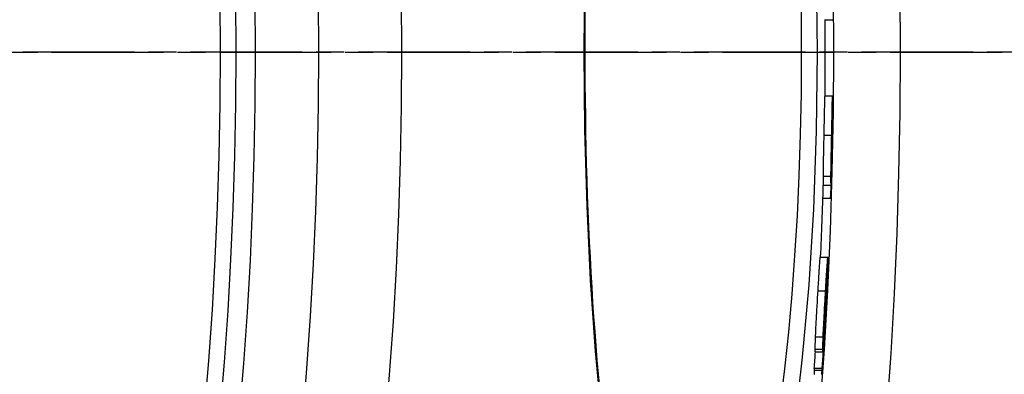
# Model space of a CAD drawing. Extents: x 112280 to 137735, y -2177 to 16835.
# Drawn here: x 117011 to 117135, y 4903 to 4948 of the extents above; entities that cross this region are included whole.
import ezdxf

# ---------------------------------------------------------------- set-up
doc = ezdxf.new("R2010")
doc.units = 0
doc.header["$LTSCALE"] = 2.5
doc.linetypes.add('CHAIN', pattern=[0.3543, 0.2362, -0.0295, 0.0591, -0.0295])
doc.linetypes.add('DASH_DOT', pattern=[0.182, 0.1181, -0.0295, 0.0049, -0.0295])
for name, color, linetype in [('OSA__ISO_', 1, 'DASH_DOT'), ('STŘEDOVÁ_ZNAČKA__ISO_', 1, 'DASH_DOT'), ('VIDITELNÁ__ISO_', 7, 'CONTINUOUS'), ('VIDITELNÁ_TENKÁ__ISO_', 7, 'CONTINUOUS')]:
    doc.layers.add(name, color=color, linetype=linetype)

msp = doc.modelspace()

# ---------------------------------------------------------------- linework, layer by layer
at = {"layer": 'OSA__ISO_', "linetype": 'CHAIN', "ltscale": 23.990969}
msp.add_line((116313.48, 4943.45), (117218.48, 4943.45), dxfattribs=at)
at = {"layer": 'STŘEDOVÁ_ZNAČKA__ISO_', "linetype": 'CHAIN', "ltscale": 23.990969}
msp.add_line((117237.74, 4943.45), (115816.74, 4943.45), dxfattribs=at)
at = {"layer": 'VIDITELNÁ__ISO_'}
for p, q in [((117112.7, 4947.57), (117113.7, 4947.57)), ((117112.69, 4937.93), (117113.69, 4937.93)), ((117113.48, 4926.53), (117112.48, 4926.53)), ((117113.41, 4924.88), (117112.45, 4924.88)), ((117112.09, 4917.45), (117113.09, 4917.45)), ((117113.01, 4915), (117113.05, 4915)), ((117112.87, 4912.42), (117112.82, 4912.42)), ((117112.65, 4907.79), (117112.64, 4907.44)), ((117112.65, 4907.79), (117112.64, 4907.79)), ((117111.44, 4905.46), (117112.44, 4905.46)), ((117111.36, 4903.34), (117111.34, 4903.08)), ((117112.36, 4903.34), (117111.36, 4903.34)), ((117112.34, 4903.08), (117112.36, 4903.34))]:
    msp.add_line(p, q, dxfattribs=at)
at = {"layer": 'VIDITELNÁ__ISO_', "flags": 128}
for points in [[(117082.32, 4949.54), (117082.3, 4947.51), (117082.29, 4945.47), (117082.28, 4943.45)], [(117082.28, 4943.45), (117082.29, 4941.42), (117082.3, 4939.39), (117082.32, 4937.35), (117082.35, 4935.32), (117082.38, 4933.3), (117082.42, 4931.28), (117082.47, 4929.26), (117082.53, 4927.26), (117082.6, 4925.27), (117082.67, 4923.29), (117082.75, 4921.32), (117082.84, 4919.37), (117082.94, 4917.44), (117083.04, 4915.53), (117083.15, 4913.63), (117083.27, 4911.74), (117083.4, 4909.88), (117083.53, 4908.03), (117083.67, 4906.2), (117083.82, 4904.4), (117083.98, 4902.62), (117084.14, 4900.87)], [(117112.69, 4937.93), (117112.68, 4937.92), (117112.68, 4937.9), (117112.68, 4937.86), (117112.67, 4937.8), (117112.67, 4937.72), (117112.66, 4937.62), (117112.66, 4937.5), (117112.65, 4937.35), (117112.65, 4937.18), (117112.64, 4936.99), (117112.64, 4936.77), (117112.63, 4936.54), (117112.62, 4936.28), (117112.62, 4936.02), (117112.61, 4935.74), (117112.61, 4935.44), (117112.6, 4935.14), (117112.59, 4934.83), (117112.59, 4934.51), (117112.58, 4934.19), (117112.57, 4933.87), (117112.57, 4933.54), (117112.56, 4933.21), (117112.55, 4932.88)], [(117113.56, 4932.88), (117113.56, 4933.25), (117113.57, 4933.61), (117113.58, 4933.97), (117113.58, 4934.33), (117113.59, 4934.68), (117113.6, 4935.03), (117113.6, 4935.37), (117113.61, 4935.7), (117113.62, 4936.01), (117113.63, 4936.31), (117113.63, 4936.58), (117113.64, 4936.84), (117113.64, 4937.07), (117113.65, 4937.27), (117113.66, 4937.44), (117113.66, 4937.59), (117113.67, 4937.71), (117113.67, 4937.8), (117113.68, 4937.86), (117113.68, 4937.9), (117113.69, 4937.93), (117113.69, 4937.93), (117113.69, 4937.92), (117113.7, 4937.89)], [(117113.7, 4937.89), (117113.7, 4937.86), (117113.7, 4937.84), (117113.7, 4937.8), (117113.7, 4937.76), (117113.7, 4937.72), (117113.7, 4937.67), (117113.7, 4937.62), (117113.7, 4937.56), (117113.7, 4937.49), (117113.7, 4937.42), (117113.7, 4937.35), (117113.7, 4937.26), (117113.7, 4937.18), (117113.7, 4937.09), (117113.7, 4936.99), (117113.7, 4936.89), (117113.7, 4936.78), (117113.7, 4936.67), (117113.7, 4936.56), (117113.7, 4936.44), (117113.7, 4936.31), (117113.7, 4936.19), (117113.7, 4936.05), (117113.7, 4935.92)], [(117113.7, 4935.92), (117113.69, 4935.87), (117113.69, 4935.83), (117113.69, 4935.78), (117113.69, 4935.73), (117113.69, 4935.67), (117113.69, 4935.62), (117113.69, 4935.56), (117113.69, 4935.5), (117113.69, 4935.43), (117113.69, 4935.37), (117113.69, 4935.31), (117113.69, 4935.24), (117113.69, 4935.17), (117113.69, 4935.11), (117113.68, 4935.04), (117113.68, 4934.98), (117113.68, 4934.91), (117113.68, 4934.85), (117113.68, 4934.79), (117113.68, 4934.73), (117113.68, 4934.67), (117113.68, 4934.62), (117113.68, 4934.56), (117113.68, 4934.5)], [(117112.55, 4932.88), (117112.55, 4932.63), (117112.55, 4932.38), (117112.54, 4932.13), (117112.54, 4931.88), (117112.53, 4931.63), (117112.53, 4931.38), (117112.52, 4931.13), (117112.52, 4930.88), (117112.51, 4930.64), (117112.51, 4930.4), (117112.5, 4930.16), (117112.5, 4929.92), (117112.49, 4929.69), (117112.49, 4929.46), (117112.49, 4929.24), (117112.48, 4929.03), (117112.48, 4928.83), (117112.48, 4928.63), (117112.48, 4928.45), (117112.47, 4928.27), (117112.47, 4928.11), (117112.47, 4927.95), (117112.47, 4927.81), (117112.47, 4927.68)], [(117113.47, 4927.68), (117113.47, 4927.81), (117113.47, 4927.95), (117113.47, 4928.11), (117113.47, 4928.27), (117113.48, 4928.45), (117113.48, 4928.63), (117113.48, 4928.83), (117113.48, 4929.03), (117113.49, 4929.24), (117113.49, 4929.46), (117113.49, 4929.69), (117113.5, 4929.92), (117113.5, 4930.16), (117113.51, 4930.4), (117113.51, 4930.64), (117113.52, 4930.88), (117113.52, 4931.13), (117113.53, 4931.38), (117113.53, 4931.63), (117113.54, 4931.88), (117113.54, 4932.13), (117113.55, 4932.38), (117113.55, 4932.63), (117113.56, 4932.88)], [(117113.63, 4933.24), (117113.63, 4933.25), (117113.63, 4933.25), (117113.63, 4933.26), (117113.63, 4933.26), (117113.63, 4933.26), (117113.62, 4933.26), (117113.62, 4933.25), (117113.62, 4933.24), (117113.62, 4933.23), (117113.62, 4933.22), (117113.62, 4933.19), (117113.62, 4933.17), (117113.62, 4933.14), (117113.61, 4933.1), (117113.61, 4933.05), (117113.61, 4933), (117113.61, 4932.94), (117113.61, 4932.88), (117113.61, 4932.8), (117113.6, 4932.72), (117113.6, 4932.64), (117113.6, 4932.56), (117113.6, 4932.47), (117113.6, 4932.38)], [(117113.61, 4931.07), (117113.61, 4931.21), (117113.61, 4931.34), (117113.62, 4931.48), (117113.62, 4931.61), (117113.62, 4931.74), (117113.62, 4931.86), (117113.62, 4931.98), (117113.63, 4932.1), (117113.63, 4932.21), (117113.63, 4932.32), (117113.63, 4932.42), (117113.63, 4932.52), (117113.63, 4932.62), (117113.63, 4932.71), (117113.63, 4932.79), (117113.63, 4932.87), (117113.63, 4932.94), (117113.63, 4933), (117113.63, 4933.06), (117113.63, 4933.11), (117113.63, 4933.15), (117113.63, 4933.19), (117113.63, 4933.22), (117113.63, 4933.24)], [(117113.6, 4932.38), (117113.59, 4932.29), (117113.59, 4932.2), (117113.59, 4932.11), (117113.59, 4932.02), (117113.59, 4931.94), (117113.59, 4931.85), (117113.59, 4931.78), (117113.59, 4931.71), (117113.58, 4931.64), (117113.58, 4931.58), (117113.58, 4931.52), (117113.58, 4931.47), (117113.58, 4931.43), (117113.58, 4931.39), (117113.58, 4931.35), (117113.58, 4931.32), (117113.58, 4931.29), (117113.58, 4931.26), (117113.58, 4931.23), (117113.58, 4931.21), (117113.59, 4931.19), (117113.59, 4931.17), (117113.59, 4931.16), (117113.59, 4931.14)], [(117113.52, 4927.37), (117113.53, 4927.43), (117113.53, 4927.49), (117113.53, 4927.58), (117113.53, 4927.67), (117113.54, 4927.77), (117113.54, 4927.89), (117113.54, 4928.01), (117113.55, 4928.15), (117113.55, 4928.3), (117113.55, 4928.45), (117113.56, 4928.62), (117113.56, 4928.8), (117113.57, 4928.98), (117113.57, 4929.16), (117113.57, 4929.35), (117113.58, 4929.55), (117113.58, 4929.74), (117113.59, 4929.94), (117113.59, 4930.13), (117113.6, 4930.33), (117113.6, 4930.52), (117113.6, 4930.71), (117113.61, 4930.89), (117113.61, 4931.07)], [(117112.47, 4927.68), (117112.47, 4927.59), (117112.47, 4927.51), (117112.47, 4927.43), (117112.47, 4927.35), (117112.47, 4927.28), (117112.47, 4927.22), (117112.47, 4927.16), (117112.47, 4927.1), (117112.47, 4927.04), (117112.47, 4926.99), (117112.47, 4926.95), (117112.47, 4926.9), (117112.47, 4926.86), (117112.48, 4926.82), (117112.48, 4926.78), (117112.48, 4926.74), (117112.48, 4926.71), (117112.48, 4926.68), (117112.48, 4926.65), (117112.48, 4926.62), (117112.48, 4926.6), (117112.48, 4926.57), (117112.48, 4926.55), (117112.48, 4926.53)], [(117113.48, 4926.53), (117113.48, 4926.55), (117113.48, 4926.57), (117113.48, 4926.6), (117113.48, 4926.62), (117113.48, 4926.65), (117113.48, 4926.68), (117113.48, 4926.71), (117113.48, 4926.74), (117113.48, 4926.78), (117113.48, 4926.82), (117113.48, 4926.86), (117113.47, 4926.9), (117113.47, 4926.95), (117113.47, 4926.99), (117113.47, 4927.04), (117113.47, 4927.1), (117113.47, 4927.16), (117113.47, 4927.22), (117113.47, 4927.28), (117113.47, 4927.35), (117113.47, 4927.43), (117113.47, 4927.51), (117113.47, 4927.59), (117113.47, 4927.68)], [(117113.41, 4924.88), (117113.41, 4924.91), (117113.42, 4924.95), (117113.42, 4924.99), (117113.42, 4925.04), (117113.43, 4925.09), (117113.43, 4925.15), (117113.44, 4925.22), (117113.44, 4925.29), (117113.45, 4925.36), (117113.45, 4925.45), (117113.46, 4925.54), (117113.46, 4925.63), (117113.47, 4925.74), (117113.47, 4925.85), (117113.48, 4925.96), (117113.48, 4926.09), (117113.49, 4926.22), (117113.49, 4926.36), (117113.5, 4926.51), (117113.5, 4926.66), (117113.51, 4926.83), (117113.51, 4927), (117113.52, 4927.18), (117113.52, 4927.37)], [(117112.09, 4917.45), (117112.08, 4917.45), (117112.07, 4917.42), (117112.07, 4917.39), (117112.06, 4917.33), (117112.05, 4917.26), (117112.04, 4917.17), (117112.03, 4917.06), (117112.02, 4916.93), (117112.01, 4916.78), (117112, 4916.61), (117111.99, 4916.43), (117111.97, 4916.24), (117111.96, 4916.03), (117111.95, 4915.8), (117111.93, 4915.57), (117111.92, 4915.32), (117111.9, 4915.07), (117111.88, 4914.81), (117111.87, 4914.55), (117111.85, 4914.28), (117111.84, 4914), (117111.82, 4913.72), (117111.8, 4913.44), (117111.79, 4913.16)], [(117112.79, 4913.16), (117112.81, 4913.54), (117112.83, 4913.91), (117112.85, 4914.28), (117112.88, 4914.64), (117112.9, 4914.99), (117112.92, 4915.32), (117112.94, 4915.65), (117112.96, 4915.95), (117112.98, 4916.24), (117112.99, 4916.49), (117113.01, 4916.72), (117113.02, 4916.93), (117113.04, 4917.09), (117113.05, 4917.23), (117113.06, 4917.33), (117113.07, 4917.4), (117113.08, 4917.44), (117113.09, 4917.45), (117113.09, 4917.44), (117113.1, 4917.41), (117113.1, 4917.35), (117113.1, 4917.28), (117113.1, 4917.19), (117113.1, 4917.09)], [(117113.1, 4917.09), (117113.1, 4917.07), (117113.1, 4917.06), (117113.1, 4917.05), (117113.1, 4917.04), (117113.1, 4917.02), (117113.1, 4917.01), (117113.1, 4916.99), (117113.1, 4916.98), (117113.1, 4916.97), (117113.1, 4916.95), (117113.1, 4916.94), (117113.1, 4916.92), (117113.1, 4916.91), (117113.1, 4916.89), (117113.1, 4916.88), (117113.1, 4916.86), (117113.1, 4916.84), (117113.1, 4916.83), (117113.1, 4916.81), (117113.1, 4916.79), (117113.1, 4916.78), (117113.1, 4916.76), (117113.1, 4916.74), (117113.1, 4916.72)], [(117112.98, 4913.76), (117112.98, 4913.88), (117112.99, 4914), (117113, 4914.11), (117113, 4914.21), (117113.01, 4914.31), (117113.02, 4914.4), (117113.02, 4914.49), (117113.03, 4914.57), (117113.03, 4914.65), (117113.03, 4914.72), (117113.04, 4914.78), (117113.04, 4914.83), (117113.05, 4914.88), (117113.05, 4914.92), (117113.05, 4914.95), (117113.05, 4914.98), (117113.05, 4914.99), (117113.05, 4915), (117113.05, 4915), (117113.05, 4914.99), (117113.05, 4914.98), (117113.05, 4914.96), (117113.05, 4914.93), (117113.05, 4914.89)], [(117111.79, 4913.16), (117111.77, 4912.91), (117111.76, 4912.66), (117111.74, 4912.4), (117111.73, 4912.15), (117111.71, 4911.89), (117111.7, 4911.63), (117111.68, 4911.37), (117111.67, 4911.12), (117111.65, 4910.86), (117111.64, 4910.6), (117111.63, 4910.34), (117111.61, 4910.08), (117111.6, 4909.83), (117111.58, 4909.57), (117111.57, 4909.32), (117111.56, 4909.08), (117111.55, 4908.83), (117111.53, 4908.6), (117111.52, 4908.37), (117111.51, 4908.14), (117111.5, 4907.92), (117111.49, 4907.72), (117111.48, 4907.52), (117111.48, 4907.33)], [(117112.48, 4907.33), (117112.49, 4907.52), (117112.49, 4907.72), (117112.5, 4907.92), (117112.51, 4908.14), (117112.52, 4908.37), (117112.54, 4908.6), (117112.55, 4908.83), (117112.56, 4909.08), (117112.57, 4909.32), (117112.59, 4909.57), (117112.6, 4909.83), (117112.61, 4910.08), (117112.63, 4910.34), (117112.64, 4910.6), (117112.66, 4910.86), (117112.67, 4911.12), (117112.69, 4911.37), (117112.7, 4911.63), (117112.72, 4911.89), (117112.73, 4912.15), (117112.74, 4912.4), (117112.76, 4912.66), (117112.77, 4912.91), (117112.79, 4913.16)], [(117112.86, 4912.91), (117112.86, 4912.91), (117112.86, 4912.9), (117112.86, 4912.89), (117112.86, 4912.88), (117112.86, 4912.86), (117112.85, 4912.84), (117112.85, 4912.82), (117112.85, 4912.8), (117112.85, 4912.77), (117112.84, 4912.74), (117112.84, 4912.7), (117112.84, 4912.66), (117112.84, 4912.62), (117112.83, 4912.58), (117112.83, 4912.53), (117112.83, 4912.48), (117112.82, 4912.42), (117112.82, 4912.37), (117112.82, 4912.31), (117112.81, 4912.25), (117112.81, 4912.19), (117112.8, 4912.13), (117112.8, 4912.06), (117112.8, 4912)], [(117112.87, 4912.61), (117112.87, 4912.63), (117112.87, 4912.65), (117112.87, 4912.66), (117112.87, 4912.68), (117112.87, 4912.7), (117112.87, 4912.72), (117112.87, 4912.73), (117112.87, 4912.75), (117112.87, 4912.77), (117112.87, 4912.78), (117112.87, 4912.8), (117112.87, 4912.81), (117112.87, 4912.83), (117112.87, 4912.84), (117112.87, 4912.85), (117112.87, 4912.86), (117112.87, 4912.87), (117112.87, 4912.88), (117112.87, 4912.89), (117112.87, 4912.9), (117112.87, 4912.91), (117112.87, 4912.91), (117112.86, 4912.91), (117112.86, 4912.91)], [(117112.8, 4912), (117112.79, 4911.91), (117112.79, 4911.82), (117112.78, 4911.73), (117112.78, 4911.63), (117112.77, 4911.54), (117112.77, 4911.45), (117112.76, 4911.36), (117112.76, 4911.26), (117112.75, 4911.17), (117112.75, 4911.09), (117112.74, 4911), (117112.74, 4910.92), (117112.74, 4910.85), (117112.73, 4910.77), (117112.73, 4910.71), (117112.73, 4910.65), (117112.73, 4910.59), (117112.72, 4910.54), (117112.72, 4910.49), (117112.72, 4910.45), (117112.72, 4910.42), (117112.72, 4910.38), (117112.72, 4910.35), (117112.72, 4910.32)], [(117112.74, 4910.37), (117112.74, 4910.41), (117112.75, 4910.46), (117112.75, 4910.51), (117112.76, 4910.57), (117112.76, 4910.63), (117112.77, 4910.69), (117112.77, 4910.76), (117112.78, 4910.82), (117112.78, 4910.89), (117112.79, 4910.96), (117112.79, 4911.03), (117112.8, 4911.1), (117112.8, 4911.17), (117112.81, 4911.24), (117112.82, 4911.32), (117112.82, 4911.39), (117112.83, 4911.47), (117112.83, 4911.55), (117112.84, 4911.63), (117112.84, 4911.71), (117112.85, 4911.78), (117112.85, 4911.86), (117112.86, 4911.94), (117112.86, 4912.02)], [(117112.72, 4910.32), (117112.72, 4910.31), (117112.72, 4910.3), (117112.72, 4910.29), (117112.72, 4910.28), (117112.72, 4910.28), (117112.72, 4910.27), (117112.72, 4910.27), (117112.72, 4910.26), (117112.72, 4910.26), (117112.72, 4910.26), (117112.72, 4910.26), (117112.73, 4910.26), (117112.73, 4910.27), (117112.73, 4910.27), (117112.73, 4910.28), (117112.73, 4910.28), (117112.73, 4910.29), (117112.73, 4910.3), (117112.73, 4910.31), (117112.73, 4910.32), (117112.73, 4910.33), (117112.74, 4910.34), (117112.74, 4910.36), (117112.74, 4910.37)], [(117112.77, 4909.75), (117112.77, 4909.72), (117112.77, 4909.68), (117112.76, 4909.63), (117112.76, 4909.59), (117112.76, 4909.54), (117112.75, 4909.48), (117112.75, 4909.43), (117112.75, 4909.37), (117112.74, 4909.32), (117112.74, 4909.26), (117112.74, 4909.2), (117112.73, 4909.14), (117112.73, 4909.08), (117112.72, 4909.01), (117112.72, 4908.95), (117112.72, 4908.88), (117112.71, 4908.82), (117112.71, 4908.75), (117112.7, 4908.69), (117112.7, 4908.62), (117112.69, 4908.56), (117112.69, 4908.5), (117112.69, 4908.44), (117112.68, 4908.38)], [(117112.69, 4908.24), (117112.69, 4908.33), (117112.7, 4908.43), (117112.7, 4908.53), (117112.71, 4908.63), (117112.72, 4908.73), (117112.72, 4908.82), (117112.73, 4908.92), (117112.73, 4909.02), (117112.74, 4909.12), (117112.74, 4909.21), (117112.75, 4909.3), (117112.75, 4909.39), (117112.76, 4909.47), (117112.76, 4909.55), (117112.77, 4909.63), (117112.77, 4909.69), (117112.78, 4909.75), (117112.78, 4909.81), (117112.78, 4909.86), (117112.79, 4909.91), (117112.79, 4909.95), (117112.79, 4909.98), (117112.79, 4910.02), (117112.79, 4910.05)], [(117112.79, 4910.05), (117112.79, 4910.07), (117112.8, 4910.09), (117112.8, 4910.11), (117112.8, 4910.12), (117112.8, 4910.13), (117112.8, 4910.14), (117112.8, 4910.14), (117112.8, 4910.14), (117112.8, 4910.13), (117112.8, 4910.13), (117112.8, 4910.12), (117112.8, 4910.1), (117112.79, 4910.09), (117112.79, 4910.07), (117112.79, 4910.05), (117112.79, 4910.02), (117112.79, 4910), (117112.79, 4909.97), (117112.78, 4909.94), (117112.78, 4909.9), (117112.78, 4909.87), (117112.78, 4909.83), (117112.77, 4909.79), (117112.77, 4909.75)], [(117112.64, 4907.44), (117112.63, 4907.41), (117112.63, 4907.37), (117112.63, 4907.34), (117112.63, 4907.31), (117112.63, 4907.28), (117112.63, 4907.26), (117112.63, 4907.25), (117112.63, 4907.23), (117112.62, 4907.23), (117112.63, 4907.23), (117112.63, 4907.23), (117112.63, 4907.25), (117112.63, 4907.27), (117112.63, 4907.31), (117112.63, 4907.35), (117112.64, 4907.41), (117112.64, 4907.48), (117112.65, 4907.56), (117112.65, 4907.65), (117112.66, 4907.76), (117112.66, 4907.87), (117112.67, 4907.99), (117112.68, 4908.11), (117112.69, 4908.24)], [(117111.48, 4907.33), (117111.47, 4907.23), (117111.47, 4907.14), (117111.46, 4907.04), (117111.46, 4906.96), (117111.46, 4906.87), (117111.45, 4906.79), (117111.45, 4906.71), (117111.45, 4906.63), (117111.45, 4906.55), (117111.44, 4906.48), (117111.44, 4906.41), (117111.44, 4906.34), (117111.44, 4906.28), (117111.44, 4906.22), (117111.43, 4906.16), (117111.43, 4906.1), (117111.43, 4906.04), (117111.43, 4905.99), (117111.43, 4905.94), (117111.43, 4905.89), (117111.43, 4905.85), (117111.43, 4905.81), (117111.43, 4905.76), (117111.43, 4905.73)], [(117112.43, 4905.73), (117112.43, 4905.76), (117112.43, 4905.81), (117112.43, 4905.85), (117112.43, 4905.89), (117112.43, 4905.94), (117112.43, 4905.99), (117112.43, 4906.04), (117112.44, 4906.1), (117112.44, 4906.16), (117112.44, 4906.21), (117112.44, 4906.28), (117112.44, 4906.34), (117112.44, 4906.41), (117112.45, 4906.48), (117112.45, 4906.55), (117112.45, 4906.63), (117112.45, 4906.71), (117112.46, 4906.79), (117112.46, 4906.87), (117112.46, 4906.96), (117112.47, 4907.04), (117112.47, 4907.14), (117112.47, 4907.23), (117112.48, 4907.33)], [(117112.61, 4907.33), (117112.6, 4907.25), (117112.59, 4907.16), (117112.59, 4907.07), (117112.58, 4906.98), (117112.58, 4906.9), (117112.57, 4906.81), (117112.56, 4906.73), (117112.56, 4906.65), (117112.55, 4906.57), (117112.54, 4906.49), (117112.54, 4906.41), (117112.53, 4906.33), (117112.52, 4906.26), (117112.52, 4906.19), (117112.51, 4906.12), (117112.51, 4906.05), (117112.5, 4905.98), (117112.5, 4905.92), (117112.49, 4905.86), (117112.48, 4905.8), (117112.48, 4905.74), (117112.47, 4905.69), (117112.47, 4905.65), (117112.46, 4905.61)], [(117111.43, 4905.73), (117111.43, 4905.71), (117111.43, 4905.69), (117111.43, 4905.67), (117111.43, 4905.65), (117111.43, 4905.63), (117111.43, 4905.62), (117111.43, 4905.6), (117111.43, 4905.59), (117111.43, 4905.57), (117111.43, 4905.56), (117111.43, 4905.55), (117111.43, 4905.53), (117111.43, 4905.52), (117111.43, 4905.51), (117111.43, 4905.5), (117111.43, 4905.5), (117111.43, 4905.49), (117111.43, 4905.48), (117111.43, 4905.48), (117111.43, 4905.47), (117111.43, 4905.47), (117111.44, 4905.47), (117111.44, 4905.46), (117111.44, 4905.46)], [(117112.46, 4905.61), (117112.46, 4905.58), (117112.46, 4905.55), (117112.46, 4905.53), (117112.45, 4905.51), (117112.45, 4905.5), (117112.45, 4905.48), (117112.44, 4905.47), (117112.44, 4905.47), (117112.44, 4905.46), (117112.44, 4905.46), (117112.44, 4905.47), (117112.44, 4905.47), (117112.43, 4905.48), (117112.43, 4905.49), (117112.43, 4905.5), (117112.43, 4905.52), (117112.43, 4905.54), (117112.43, 4905.56), (117112.43, 4905.58), (117112.43, 4905.61), (117112.43, 4905.63), (117112.43, 4905.66), (117112.43, 4905.69), (117112.43, 4905.73)], [(117111.34, 4903.08), (117111.34, 4903.05), (117111.34, 4903.02), (117111.34, 4902.99), (117111.34, 4902.96), (117111.33, 4902.93), (117111.33, 4902.9), (117111.33, 4902.87), (117111.33, 4902.84), (117111.33, 4902.81), (117111.33, 4902.79), (117111.33, 4902.77), (117111.32, 4902.74), (117111.32, 4902.72), (117111.32, 4902.7), (117111.32, 4902.68), (117111.32, 4902.67), (117111.32, 4902.65), (117111.32, 4902.64), (117111.32, 4902.63), (117111.32, 4902.62), (117111.32, 4902.61), (117111.32, 4902.61), (117111.32, 4902.6), (117111.32, 4902.6)], [(117112.32, 4902.65), (117112.32, 4902.63), (117112.32, 4902.62), (117112.32, 4902.61), (117112.32, 4902.6), (117112.32, 4902.6), (117112.32, 4902.6), (117112.32, 4902.61), (117112.32, 4902.62), (117112.32, 4902.63), (117112.32, 4902.65), (117112.32, 4902.66), (117112.32, 4902.68), (117112.33, 4902.71), (117112.33, 4902.73), (117112.33, 4902.76), (117112.33, 4902.79), (117112.33, 4902.82), (117112.33, 4902.85), (117112.33, 4902.89), (117112.34, 4902.93), (117112.34, 4902.96), (117112.34, 4903), (117112.34, 4903.04), (117112.34, 4903.08)]]:
    msp.add_lwpolyline(points, dxfattribs=at)
at = {"layer": 'VIDITELNÁ__ISO_'}
for radius in [660.5, 595, 595, 521.32, 513.29]:
    msp.add_circle((116527.24, 4943.45), radius, dxfattribs=at)
for radius, start, end in [(585.5, 359.46028, 0.40365), (586.5, 358.51808, 359.1264), (585.5, 357.45574, 358.3445), (586.5, 356.72588, 357.20907), (586.5, 356.01137, 356.47309)]:
    msp.add_arc((116527.24, 4943.45), radius, start, end, dxfattribs=at)
for centre, major_axis, ratio, start_param, end_param in [((116526.32, 4943.7), (587.42, 0), 0.995148, 6.253813, 6.261252), ((116414.99, 4930.58), (698.61, 0), 0.127604, 0.003364, 0.006351), ((116519.79, 4943.37), (593.96, 0), 0.960651, 6.228924, 6.236474), ((116455.11, 4926.78), (658.26, 0), 0.572507, 6.244002, 6.24863), ((117015.01, 4912.66), (97.86, 0.69), 0.737295, 6.270309, 6.272907), ((116519.81, 4941.83), (593.91, 0), 0.960651, 6.215684, 6.223488), ((116457.71, 4924.03), (655.5, 0), 0.590716, 6.24005, 6.242748), ((116519.81, 4941.83), (592.9, 0), 0.960651, 6.215569, 6.2193)]:
    msp.add_ellipse(centre, major_axis=major_axis, ratio=ratio, start_param=start_param, end_param=end_param, dxfattribs=at)
at = {"layer": 'VIDITELNÁ_TENKÁ__ISO_'}
for p, q in [((117082.28, 4943.45), (117082.2, 4943.45)), ((117109.71, 4943.45), (117111.71, 4943.45)), ((117113.56, 4932.88), (117112.55, 4932.88)), ((117113.63, 4933.24), (117113.62, 4933.24)), ((117113.61, 4931.07), (117113.59, 4931.07)), ((117113.47, 4927.68), (117112.47, 4927.68)), ((117113.52, 4927.37), (117113.51, 4927.37)), ((117112.79, 4913.16), (117111.79, 4913.16)), ((117112.98, 4913.76), (117112.94, 4913.76)), ((117112.86, 4912.02), (117112.8, 4912.02)), ((117112.87, 4912.61), (117112.83, 4912.61)), ((117112.74, 4910.37), (117112.72, 4910.37)), ((117112.79, 4910.05), (117112.79, 4910.05)), ((117112.69, 4908.24), (117112.67, 4908.24)), ((117112.48, 4907.33), (117111.48, 4907.33)), ((117112.43, 4905.73), (117111.43, 4905.73)), ((117112.34, 4903.08), (117111.34, 4903.08))]:
    msp.add_line(p, q, dxfattribs=at)
at = {"layer": 'VIDITELNÁ_TENKÁ__ISO_', "flags": 128}
for points in [[(117082.2, 4943.45), (117082.29, 4953.25)], [(117111.59, 4953.44), (117111.71, 4943.45)], [(117109.68, 4948.67), (117109.71, 4943.45)], [(117084.42, 4897.03), (117083.63, 4905.52), (117083, 4914.52), (117082.56, 4923.93), (117082.29, 4933.61), (117082.2, 4943.45)], [(117109.71, 4943.45), (117109.68, 4938.2), (117109.58, 4932.99), (117109.41, 4927.81), (117109.17, 4922.7), (117108.86, 4917.67), (117108.5, 4912.75), (117108.07, 4907.95), (117107.57, 4903.29), (117107.02, 4898.79)], [(117111.71, 4943.45), (117111.59, 4933.42), (117111.24, 4923.55), (117110.65, 4913.96), (117109.84, 4904.77), (117108.83, 4896.13)]]:
    msp.add_lwpolyline(points, dxfattribs=at)
at = {"layer": 'VIDITELNÁ_TENKÁ__ISO_'}
for radius in [654.97, 586.54, 531.82, 510.83, 508.84]:
    msp.add_circle((116527.24, 4943.45), radius, dxfattribs=at)

doc.saveas('drawing.dxf')
